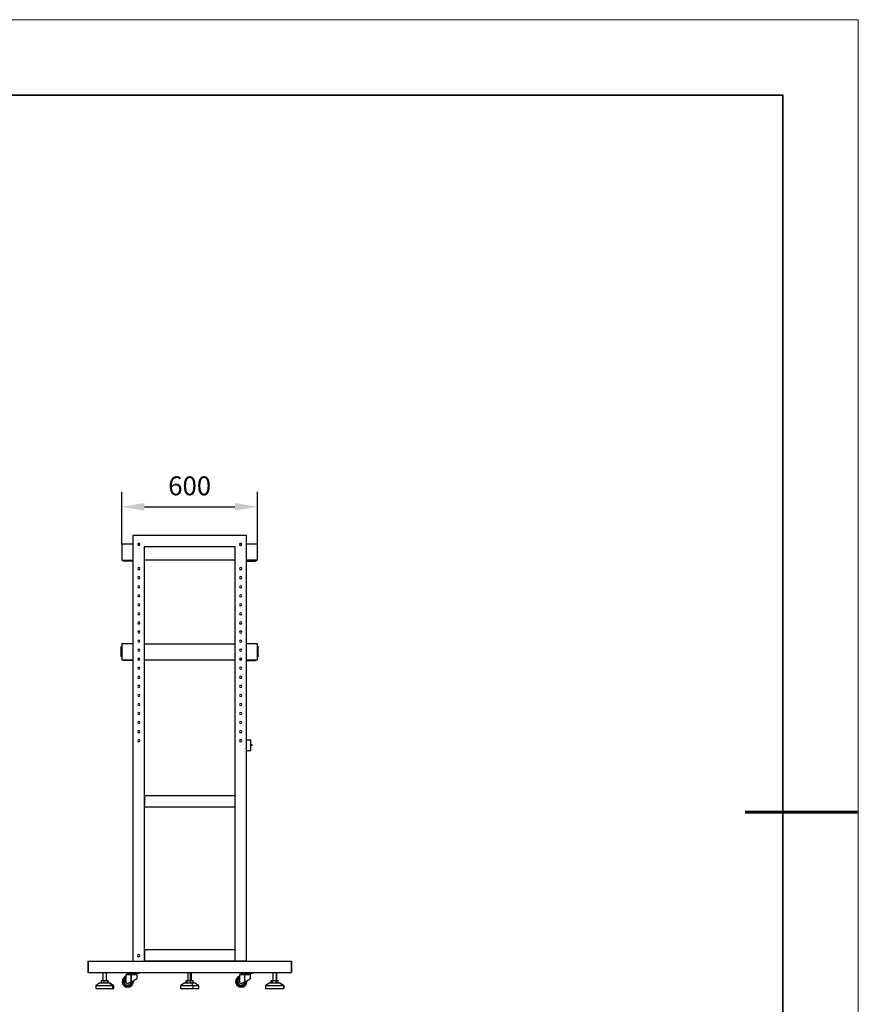
# Model space of a CAD drawing. Units: millimetres. Extents: x 12016 to 37473, y -9451 to -5016.
# Drawn here: x 12201 to 12313, y -7490 to -7359 of the extents above; entities that cross this region are included whole.
import ezdxf

# ---------------------------------------------------------------- set-up
doc = ezdxf.new("R2010")
doc.units = ezdxf.units.MM
doc.header["$LTSCALE"] = 10
doc.header["$PDMODE"] = 34
doc.layers.add('6文字层', color=3, linetype='Continuous')
for name, color, linetype, lineweight in [('7标注层', 4, 'Continuous', 5), ('粗实线层', 7, 'Continuous', 35), ('细实线层', 7, 'Continuous', 18)]:
    doc.layers.add(name, color=color, linetype=linetype, lineweight=lineweight)
doc.styles.add('TH-GBD2M', font='calibri.ttf', dxfattribs={"width": 0.8, "height": 2.5})
doc.dimstyles.new('TH-GBD2M', dxfattribs={"dimtxt": 2.5, "dimasz": 3, "dimexe": 2, "dimexo": 0, "dimgap": 1.5, "dimtad": 1, "dimdec": 4, "dimzin": 9, "dimdsep": 46, "dimtxsty": 'TH-GBD2M', "dimcen": 0, "dimclrt": 3, "dimadec": 0, "dimazin": 3, "dimtfac": 1, "dimtdec": 4, "dimtofl": 0, "dimtmove": 0, "dimatfit": 3, "dimfxl": 1, "dimtolj": 1, "dimtzin": 0, "dimarcsym": 0})

# ---------------------------------------------------------------- blocks, each defined once
blk = doc.blocks.new('*X96')
at = {"layer": '粗实线层'}
for p, q in [((138.5, 95), (-138.5, 95)), ((138.5, -95), (138.5, 95))]:
    blk.add_line(p, q, dxfattribs=at)
at = {"layer": '粗实线层', "lineweight": 60}
blk.add_line((148.5, 0), (133.5, 0), dxfattribs=at)
at = {"layer": '细实线层'}
for p, q in [((148.5, 105), (-148.5, 105)), ((148.5, -105), (148.5, 105))]:
    blk.add_line(p, q, dxfattribs=at)
blk = doc.blocks.new('*D192')
at = {"layer": '7标注层', "color": 0, "lineweight": -2, "transparency": 16777216}
for p, q in [((12214.97, -7428.84), (12214.97, -7421.88)), ((12232.97, -7428.84), (12232.97, -7421.88)), ((12217.97, -7423.88), (12229.97, -7423.88))]:
    blk.add_line(p, q, dxfattribs=at)
at = {"layer": '7标注层', "color": 0, "transparency": 16777216}
for points in [[(12217.97, -7423.38), (12217.97, -7424.38), (12214.97, -7423.88)], [(12229.97, -7423.38), (12229.97, -7424.38), (12232.97, -7423.88)]]:
    blk.add_solid(points, dxfattribs=at)
at = {"layer": 'Defpoints', "color": 0, "transparency": 16777216}
for p in [(12232.97, -7423.88), (12214.97, -7428.84), (12232.97, -7428.84)]:
    blk.add_point(p, dxfattribs=at)
at = {"layer": '7标注层', "color": 3, "transparency": 16777216, "insert": (12223.97, -7421.1), "char_height": 2.5, "attachment_point": 5, "style": 'TH-GBD2M'}
blk.add_mtext('\\A1;600', dxfattribs=at)

msp = doc.modelspace()

# ---------------------------------------------------------------- linework, layer by layer
at = {"color": 7, "linetype": 'Continuous', "lineweight": 25}
for p, q in [((12216.4732054, -7484.0855664), (12216.4732054, -7427.6555664)), ((12216.4732054, -7427.6555664), (12231.4732054, -7427.6555664)), ((12231.4732054, -7427.6555664), (12231.4732054, -7484.0855664)), ((12216.4732054, -7428.8405664), (12214.9732054, -7428.8405664)), ((12214.9732054, -7428.8405664), (12214.9732054, -7430.9405664)), ((12217.3573695, -7428.8405664), (12217.0890413, -7428.8405664)), ((12217.9732054, -7429.1555664), (12229.9732054, -7429.1555664)), ((12217.9732054, -7484.0855664), (12217.9732054, -7429.1555664)), ((12229.9732054, -7429.1555664), (12229.9732054, -7484.0855664)), ((12230.8573695, -7428.8405664), (12230.5890413, -7428.8405664)), ((12232.9732054, -7428.8405664), (12231.4732054, -7428.8405664)), ((12232.9732054, -7430.9405664), (12232.9732054, -7428.8405664)), ((12214.9732054, -7430.9405664), (12216.4732054, -7430.9405664)), ((12215.1532054, -7431.0605664), (12215.1532054, -7430.9405664)), ((12215.3632054, -7431.0605664), (12215.1532054, -7431.0605664)), ((12215.3632054, -7430.9405664), (12215.3632054, -7431.0605664)), ((12216.4732054, -7431.0605664), (12215.3632054, -7431.0605664)), ((12229.9732054, -7430.9405664), (12217.9732054, -7430.9405664)), ((12232.9732054, -7430.9405664), (12231.4732054, -7430.9405664)), ((12231.4732054, -7431.0605664), (12232.5832054, -7431.0605664)), ((12232.5832054, -7431.0605664), (12232.5832054, -7430.9405664)), ((12232.7932054, -7431.0605664), (12232.5832054, -7431.0605664)), ((12232.7932054, -7430.9405664), (12232.7932054, -7431.0605664)), ((12214.9132054, -7442.3855664), (12214.9732054, -7442.3855664)), ((12214.9132054, -7442.5355664), (12214.9132054, -7442.3855664)), ((12214.9132054, -7443.5555664), (12214.9132054, -7442.5355664)), ((12214.9732054, -7442.5355664), (12214.9132054, -7442.5355664)), ((12214.9732054, -7442.0405664), (12214.9732054, -7444.1405664)), ((12216.4732054, -7442.0405664), (12214.9732054, -7442.0405664)), ((12217.9732054, -7442.0405664), (12229.9732054, -7442.0405664)), ((12232.9732054, -7442.0405664), (12231.4732054, -7442.0405664)), ((12232.9732054, -7444.1405664), (12232.9732054, -7442.0405664)), ((12232.9732054, -7442.3855664), (12233.0332054, -7442.3855664)), ((12233.0332054, -7442.5355664), (12232.9732054, -7442.5355664)), ((12233.0332054, -7442.3855664), (12233.0332054, -7442.5355664)), ((12233.0332054, -7443.5555664), (12233.0332054, -7442.5355664)), ((12214.9132054, -7443.5555664), (12214.9732054, -7443.5555664)), ((12214.9132054, -7443.7055664), (12214.9132054, -7443.5555664)), ((12214.9732054, -7443.7055664), (12214.9132054, -7443.7055664)), ((12214.9732054, -7444.1405664), (12216.4732054, -7444.1405664)), ((12215.1532054, -7444.2605664), (12215.1532054, -7444.1405664)), ((12215.3632054, -7444.1405664), (12215.3632054, -7444.2605664)), ((12217.1109557, -7443.9905664), (12217.3354551, -7443.9905664)), ((12217.1109557, -7444.1405664), (12217.3354551, -7444.1405664)), ((12217.9732054, -7444.1405664), (12229.9732054, -7444.1405664)), ((12230.6109557, -7443.9905664), (12230.8354551, -7443.9905664)), ((12230.6109557, -7444.1405664), (12230.8354551, -7444.1405664)), ((12231.4732054, -7444.1405664), (12232.9732054, -7444.1405664)), ((12232.5832054, -7444.2605664), (12232.5832054, -7444.1405664)), ((12232.7932054, -7444.1405664), (12232.7932054, -7444.2605664)), ((12232.9732054, -7443.5555664), (12233.0332054, -7443.5555664)), ((12233.0332054, -7443.7055664), (12232.9732054, -7443.7055664)), ((12233.0332054, -7443.5555664), (12233.0332054, -7443.7055664)), ((12215.3632054, -7444.2605664), (12215.1532054, -7444.2605664)), ((12216.4732054, -7444.2605664), (12215.3632054, -7444.2605664)), ((12231.4732054, -7444.2605664), (12232.5832054, -7444.2605664)), ((12232.7932054, -7444.2605664), (12232.5832054, -7444.2605664)), ((12232.0732054, -7454.8055664), (12231.4732054, -7454.8055664)), ((12232.0732054, -7456.1855664), (12232.0732054, -7454.8055664)), ((12232.2532054, -7455.4055664), (12232.0732054, -7455.4055664)), ((12232.2532054, -7455.4955664), (12232.0732054, -7455.5130423)), ((12232.2532054, -7455.4955664), (12232.2532054, -7455.4055664)), ((12232.0732054, -7456.1855664), (12231.4732054, -7456.1855664)), ((12229.9732054, -7462.1855664), (12217.9732054, -7462.1855664)), ((12217.9732054, -7462.1855664), (12217.9732054, -7463.6855664)), ((12229.9732054, -7462.1855664), (12229.9732054, -7463.6855664)), ((12229.9732054, -7463.6855664), (12217.9732054, -7463.6855664)), ((12217.9732054, -7482.5855664), (12217.9732054, -7484.0855664)), ((12229.9732054, -7482.5855664), (12217.9732054, -7482.5855664)), ((12229.9732054, -7482.5855664), (12229.9732054, -7484.0855664)), ((12210.4732054, -7484.0855664), (12210.4732054, -7485.5855664)), ((12210.4732054, -7484.0855664), (12210.5332054, -7484.0855664)), ((12210.5332054, -7484.0855664), (12210.5332054, -7485.5855664)), ((12210.5332054, -7484.0855664), (12237.4132054, -7484.0855664)), ((12216.4732054, -7484.0855664), (12217.9732054, -7484.0855664)), ((12229.9732054, -7484.0855664), (12217.9732054, -7484.0855664)), ((12231.4732054, -7484.0855664), (12229.9732054, -7484.0855664)), ((12237.4132054, -7484.0855664), (12237.4132054, -7485.5855664)), ((12237.4132054, -7484.0855664), (12237.4732054, -7484.0855664)), ((12237.4732054, -7484.0855664), (12237.4732054, -7485.5855664)), ((12210.4732054, -7485.5855664), (12210.5332054, -7485.5855664)), ((12210.5332054, -7485.5855664), (12237.4132054, -7485.5855664)), ((12212.4832054, -7485.5855664), (12212.4832054, -7486.6355664)), ((12212.9632054, -7486.6355664), (12212.9632054, -7485.5855664)), ((12215.5282054, -7485.8255664), (12215.5282054, -7486.7855664)), ((12215.5282054, -7485.8255664), (12216.1716308, -7485.8255664)), ((12215.5732054, -7485.6755664), (12215.5732054, -7485.5855664)), ((12215.7232054, -7485.6755664), (12215.5732054, -7485.6755664)), ((12215.7232054, -7485.5855664), (12215.7232054, -7485.6755664)), ((12215.7232054, -7485.6755664), (12217.1932054, -7485.6755664)), ((12216.0682054, -7485.8105664), (12216.0682054, -7485.8255664)), ((12216.8482054, -7485.8105664), (12216.0682054, -7485.8105664)), ((12216.1132054, -7485.7655664), (12216.8032054, -7485.7655664)), ((12216.1716308, -7485.8255664), (12216.1716308, -7485.8855664)), ((12216.1716308, -7485.8255664), (12216.2157192, -7485.8255664)), ((12216.1716308, -7485.8855664), (12216.2157192, -7485.8855664)), ((12216.1836603, -7485.8855664), (12216.1836603, -7486.8350698)), ((12216.1882054, -7485.6755664), (12216.1882054, -7485.7655664)), ((12216.2065391, -7485.8855664), (12216.2065391, -7486.8227981)), ((12216.2157192, -7485.8255664), (12216.2157192, -7485.8855664)), ((12216.2157192, -7485.8255664), (12216.9532054, -7485.8255664)), ((12216.7282054, -7485.6755664), (12216.7282054, -7485.7655664)), ((12216.8482054, -7485.8105664), (12216.8482054, -7485.8255664)), ((12216.9532054, -7485.8255664), (12216.9532054, -7486.422302)), ((12217.1932054, -7485.6755664), (12217.1932054, -7485.5855664)), ((12217.3432054, -7485.6755664), (12217.1932054, -7485.6755664)), ((12217.3432054, -7485.5855664), (12217.3432054, -7485.6755664)), ((12223.7332054, -7485.5855664), (12223.7332054, -7486.6355664)), ((12224.2132054, -7486.6355664), (12224.2132054, -7485.5855664)), ((12230.5582054, -7485.8255664), (12230.5582054, -7486.7855664)), ((12230.5582054, -7485.8255664), (12231.2016308, -7485.8255664)), ((12230.6032054, -7485.6755664), (12230.6032054, -7485.5855664)), ((12230.7532054, -7485.6755664), (12230.6032054, -7485.6755664)), ((12230.7532054, -7485.5855664), (12230.7532054, -7485.6755664)), ((12230.7532054, -7485.6755664), (12232.2232054, -7485.6755664)), ((12231.8782054, -7485.8105664), (12231.0982054, -7485.8105664)), ((12231.0982054, -7485.8105664), (12231.0982054, -7485.8255664)), ((12231.1432054, -7485.7655664), (12231.8332054, -7485.7655664)), ((12231.2016308, -7485.8255664), (12231.2016308, -7485.8855664)), ((12231.2016308, -7485.8255664), (12231.2457192, -7485.8255664)), ((12231.2016308, -7485.8855664), (12231.2457192, -7485.8855664)), ((12231.2136603, -7485.8855664), (12231.2136603, -7486.8350698)), ((12231.2182054, -7485.6755664), (12231.2182054, -7485.7655664)), ((12231.2365391, -7485.8855664), (12231.2365391, -7486.8227981)), ((12231.2457192, -7485.8255664), (12231.2457192, -7485.8855664)), ((12231.2457192, -7485.8255664), (12231.9832054, -7485.8255664)), ((12231.7582054, -7485.6755664), (12231.7582054, -7485.7655664)), ((12231.8782054, -7485.8105664), (12231.8782054, -7485.8255664)), ((12231.9832054, -7485.8255664), (12231.9832054, -7486.422302)), ((12232.2232054, -7485.6755664), (12232.2232054, -7485.5855664)), ((12232.3732054, -7485.6755664), (12232.2232054, -7485.6755664)), ((12232.3732054, -7485.5855664), (12232.3732054, -7485.6755664)), ((12234.9832054, -7485.5855664), (12234.9832054, -7486.6355664)), ((12235.4632054, -7486.6355664), (12235.4632054, -7485.5855664)), ((12237.4132054, -7485.5855664), (12237.4732054, -7485.5855664)), ((12211.9882054, -7486.9655664), (12211.5232054, -7487.3255664)), ((12213.3438447, -7486.9655664), (12211.9882054, -7486.9655664)), ((12212.2793284, -7486.9655664), (12212.2793284, -7486.6355664)), ((12212.2793284, -7486.6355664), (12212.6594753, -7486.6355664)), ((12212.6594753, -7486.9655664), (12212.6594753, -7486.6355664)), ((12212.6594753, -7486.6355664), (12213.1033523, -7486.6355664)), ((12213.1033523, -7486.9655664), (12213.1033523, -7486.6355664)), ((12213.1033523, -7486.6355664), (12213.1670824, -7486.6355664)), ((12213.1670824, -7486.9655664), (12213.1670824, -7486.6355664)), ((12213.3438447, -7486.9655664), (12213.7364941, -7487.3255664)), ((12213.4582054, -7486.9655664), (12213.3438447, -7486.9655664)), ((12213.9232054, -7487.3255664), (12213.4582054, -7486.9655664)), ((12215.1082054, -7486.7855664), (12215.0182054, -7486.7855664)), ((12215.3182054, -7486.7855664), (12215.2282054, -7486.7855664)), ((12216.1836603, -7486.8350698), (12215.8816477, -7486.997063)), ((12216.4282054, -7486.7855664), (12216.5182054, -7486.7855664)), ((12223.2382054, -7486.9655664), (12222.7732054, -7487.3255664)), ((12224.2305611, -7486.9655664), (12223.2382054, -7486.9655664)), ((12223.5090065, -7486.9655664), (12223.5090065, -7486.6355664)), ((12223.5090065, -7486.6355664), (12223.6353252, -7486.6355664)), ((12223.6353252, -7486.9655664), (12223.6353252, -7486.6355664)), ((12223.6353252, -7486.6355664), (12224.0995241, -7486.6355664)), ((12224.0995241, -7486.9655664), (12224.0995241, -7486.6355664)), ((12224.0995241, -7486.6355664), (12224.4374042, -7486.6355664)), ((12224.2305611, -7486.9655664), (12224.3933779, -7487.3255664)), ((12224.7082054, -7486.9655664), (12224.2305611, -7486.9655664)), ((12224.4374042, -7486.9655664), (12224.4374042, -7486.6355664)), ((12225.1732054, -7487.3255664), (12224.7082054, -7486.9655664)), ((12230.1382054, -7486.7855664), (12230.0482054, -7486.7855664)), ((12230.3482054, -7486.7855664), (12230.2582054, -7486.7855664)), ((12231.2136603, -7486.8350698), (12230.9116477, -7486.997063)), ((12231.4582054, -7486.7855664), (12231.5482054, -7486.7855664)), ((12234.4882054, -7486.9655664), (12234.0232054, -7487.3255664)), ((12235.9575341, -7486.9655664), (12234.4882054, -7486.9655664)), ((12234.747519, -7486.9655664), (12234.747519, -7486.6355664)), ((12234.747519, -7486.6355664), (12234.9297578, -7486.6355664)), ((12234.9297578, -7486.9655664), (12234.9297578, -7486.6355664)), ((12234.9297578, -7486.6355664), (12235.4054442, -7486.6355664)), ((12235.4054442, -7486.9655664), (12235.4054442, -7486.6355664)), ((12235.4054442, -7486.6355664), (12235.6988918, -7486.6355664)), ((12235.6988918, -7486.9655664), (12235.6988918, -7486.6355664)), ((12235.9575341, -7486.9655664), (12236.4221095, -7487.3255664)), ((12235.9582054, -7486.9655664), (12235.9575341, -7486.9655664)), ((12236.4232054, -7487.3255664), (12235.9582054, -7486.9655664)), ((12211.5232054, -7487.3255664), (12211.5232054, -7487.6855664)), ((12213.7364941, -7487.3255664), (12211.5232054, -7487.3255664)), ((12211.5232054, -7487.6855664), (12213.7364941, -7487.6855664)), ((12213.7364941, -7487.3255664), (12213.7364941, -7487.6855664)), ((12213.9232054, -7487.3255664), (12213.7364941, -7487.3255664)), ((12213.7364941, -7487.6855664), (12213.9232054, -7487.6855664)), ((12213.9232054, -7487.6855664), (12213.9232054, -7487.3255664)), ((12222.7732054, -7487.3255664), (12222.7732054, -7487.6855664)), ((12224.3933779, -7487.3255664), (12222.7732054, -7487.3255664)), ((12222.7732054, -7487.6855664), (12224.3933779, -7487.6855664)), ((12224.3933779, -7487.3255664), (12224.3933779, -7487.6855664)), ((12225.1732054, -7487.3255664), (12224.3933779, -7487.3255664)), ((12224.3933779, -7487.6855664), (12225.1732054, -7487.6855664)), ((12225.1732054, -7487.6855664), (12225.1732054, -7487.3255664)), ((12234.0232054, -7487.3255664), (12234.0232054, -7487.6855664)), ((12236.4221095, -7487.3255664), (12234.0232054, -7487.3255664)), ((12234.0232054, -7487.6855664), (12236.4221095, -7487.6855664)), ((12236.4221095, -7487.3255664), (12236.4221095, -7487.6855664)), ((12236.4232054, -7487.3255664), (12236.4221095, -7487.3255664)), ((12236.4221095, -7487.6855664), (12236.4232054, -7487.6855664)), ((12236.4232054, -7487.6855664), (12236.4232054, -7487.3255664))]:
    msp.add_line(p, q, dxfattribs=at)
at = {"color": 8, "linetype": 'Continuous', "lineweight": 25}
for p, q in [((12212.9258631, -7485.5855664), (12212.9258631, -7486.6355664)), ((12224.0572399, -7485.5855664), (12224.0572399, -7486.6355664)), ((12235.4629862, -7485.5855664), (12235.4629862, -7486.6355664)), ((12216.2759436, -7486.7855664), (12216.3082054, -7486.7855664)), ((12216.3079381, -7486.7685798), (12216.3082054, -7486.7855664)), ((12216.423469, -7486.7066385), (12216.4282054, -7486.7855664)), ((12231.3059436, -7486.7855664), (12231.3382054, -7486.7855664)), ((12231.3379381, -7486.7685798), (12231.3382054, -7486.7855664)), ((12231.453469, -7486.7066385), (12231.4582054, -7486.7855664))]:
    msp.add_line(p, q, dxfattribs=at)
at = {"color": 7, "linetype": 'Continuous', "lineweight": 25, "flags": 128}
for points in [[(12216.5080995, -7486.6628603), (12216.512737, -7486.6951638), (12216.5182054, -7486.7855664)], [(12231.5380995, -7486.6628603), (12231.542737, -7486.6951638), (12231.5482054, -7486.7855664)]]:
    msp.add_lwpolyline(points, dxfattribs=at)
at = {"color": 7, "linetype": 'Continuous', "lineweight": 25}
for centre, radius, start, end in [((12217.2232054, -7428.8555664), 0.135, 90, 270), ((12217.2232054, -7428.8555664), 0.135, 270, 90), ((12230.7232054, -7428.8555664), 0.135, 90, 270), ((12230.7232054, -7428.8555664), 0.135, 270, 90), ((12217.2232054, -7432.0655664), 0.135, 0, 180), ((12217.2232054, -7432.0655664), 0.135, 180, 0), ((12230.7232054, -7432.0655664), 0.135, 90, 270), ((12230.7232054, -7432.0655664), 0.135, 270, 90), ((12217.2232054, -7433.2655664), 0.135, 0, 180), ((12217.2232054, -7433.2655664), 0.135, 180, 0), ((12230.7232054, -7433.2655664), 0.135, 90, 270), ((12230.7232054, -7433.2655664), 0.135, 270, 90), ((12217.2232054, -7434.4655664), 0.135, 0, 180), ((12217.2232054, -7434.4655664), 0.135, 180, 0), ((12230.7232054, -7434.4655664), 0.135, 90, 270), ((12230.7232054, -7434.4655664), 0.135, 270, 90), ((12217.2232054, -7435.6655664), 0.135, 0, 180), ((12217.2232054, -7435.6655664), 0.135, 180, 0), ((12230.7232054, -7435.6655664), 0.135, 90, 270), ((12230.7232054, -7435.6655664), 0.135, 270, 90), ((12217.2232054, -7436.8655664), 0.135, 0, 180), ((12217.2232054, -7436.8655664), 0.135, 180, 0), ((12230.7232054, -7436.8655664), 0.135, 90, 270), ((12230.7232054, -7436.8655664), 0.135, 270, 90), ((12217.2232054, -7438.0655664), 0.135, 0, 180), ((12217.2232054, -7438.0655664), 0.135, 180, 0), ((12230.7232054, -7438.0655664), 0.135, 90, 270), ((12230.7232054, -7438.0655664), 0.135, 270, 90), ((12217.2232054, -7439.2655664), 0.135, 0, 180), ((12217.2232054, -7439.2655664), 0.135, 180, 0), ((12230.7232054, -7439.2655664), 0.135, 90, 270), ((12230.7232054, -7439.2655664), 0.135, 270, 90), ((12217.2232054, -7440.4655664), 0.135, 0, 180), ((12217.2232054, -7440.4655664), 0.135, 180, 0), ((12217.2232054, -7441.6655664), 0.135, 0, 180), ((12230.7232054, -7440.4655664), 0.135, 90, 270), ((12230.7232054, -7441.6655664), 0.135, 90, 270), ((12230.7232054, -7440.4655664), 0.135, 270, 90), ((12230.7232054, -7441.6655664), 0.135, 270, 90), ((12217.2232054, -7441.6655664), 0.135, 180, 0), ((12217.2232054, -7442.8655664), 0.135, 0, 180), ((12217.2232054, -7442.8655664), 0.135, 180, 0), ((12230.7232054, -7442.8655664), 0.135, 90, 270), ((12230.7232054, -7442.8655664), 0.135, 270, 90), ((12217.2232054, -7444.0655664), 0.135, 0, 180), ((12217.2232054, -7444.0655664), 0.135, 180, 0), ((12230.7232054, -7444.0655664), 0.135, 90, 270), ((12230.7232054, -7444.0655664), 0.135, 270, 90), ((12217.2232054, -7445.2655664), 0.135, 0, 180), ((12217.2232054, -7445.2655664), 0.135, 180, 0), ((12230.7232054, -7445.2655664), 0.135, 90, 270), ((12230.7232054, -7445.2655664), 0.135, 270, 90), ((12217.2232054, -7446.4655664), 0.135, 0, 180), ((12217.2232054, -7446.4655664), 0.135, 180, 0), ((12230.7232054, -7446.4655664), 0.135, 90, 270), ((12230.7232054, -7446.4655664), 0.135, 270, 90), ((12217.2232054, -7447.6655664), 0.135, 0, 180), ((12217.2232054, -7447.6655664), 0.135, 180, 0), ((12230.7232054, -7447.6655664), 0.135, 90, 270), ((12230.7232054, -7447.6655664), 0.135, 270, 90), ((12217.2232054, -7448.8655664), 0.135, 0, 180), ((12217.2232054, -7448.8655664), 0.135, 180, 0), ((12230.7232054, -7448.8655664), 0.135, 90, 270), ((12230.7232054, -7448.8655664), 0.135, 270, 90), ((12217.2232054, -7450.0655664), 0.135, 0, 180), ((12217.2232054, -7450.0655664), 0.135, 180, 0), ((12230.7232054, -7450.0655664), 0.135, 90, 270), ((12230.7232054, -7450.0655664), 0.135, 270, 90), ((12217.2232054, -7451.2655664), 0.135, 0, 180), ((12217.2232054, -7451.2655664), 0.135, 180, 0), ((12230.7232054, -7451.2655664), 0.135, 90, 270), ((12230.7232054, -7451.2655664), 0.135, 270, 90), ((12217.2232054, -7452.4655664), 0.135, 0, 180), ((12217.2232054, -7452.4655664), 0.135, 180, 0), ((12230.7232054, -7452.4655664), 0.135, 90, 270), ((12230.7232054, -7452.4655664), 0.135, 270, 90), ((12217.2232054, -7453.6655664), 0.135, 0, 180), ((12217.2232054, -7453.6655664), 0.135, 180, 0), ((12230.7232054, -7453.6655664), 0.135, 90, 270), ((12230.7232054, -7453.6655664), 0.135, 270, 90), ((12217.2232054, -7454.8655664), 0.135, 0, 180), ((12217.2232054, -7454.8655664), 0.135, 180, 0), ((12230.7232054, -7454.8655664), 0.135, 90, 270), ((12230.7232054, -7454.8655664), 0.135, 270, 90), ((12217.2232054, -7483.3355664), 0.165, 0, 180), ((12217.2232054, -7483.3355664), 0.165, 180, 0), ((12216.1132054, -7485.8105664), 0.045, 90, 180), ((12216.8032054, -7485.8105664), 0.045, 0, 90), ((12231.1432054, -7485.8105664), 0.045, 90, 180), ((12231.8332054, -7485.8105664), 0.045, 0, 90), ((12215.7682054, -7486.7855664), 0.75, 108.662924885, 180), ((12215.7682054, -7486.7855664), 0.75, 180, 0), ((12215.7682054, -7486.7855664), 0.66, 180, 0), ((12215.7682054, -7486.7855664), 0.54, 180, 0), ((12215.7682054, -7486.7855664), 0.45, 122.230952636, 180), ((12215.7682054, -7486.7855664), 0.45, 180, 355.63314104), ((12215.7682054, -7486.7855664), 0.24, 180, 298.208173763), ((12230.7982054, -7486.7855664), 0.75, 108.662924885, 180), ((12230.7982054, -7486.7855664), 0.75, 180, 0), ((12230.7982054, -7486.7855664), 0.66, 180, 0), ((12230.7982054, -7486.7855664), 0.54, 180, 0), ((12230.7982054, -7486.7855664), 0.45, 122.230952636, 180), ((12230.7982054, -7486.7855664), 0.45, 180, 355.63314104), ((12230.7982054, -7486.7855664), 0.24, 180, 298.208173763)]:
    msp.add_arc(centre, radius, start, end, dxfattribs=at)
at = {"color": 8, "linetype": 'Continuous', "lineweight": 25}
for centre, radius, start in [((12215.7682054, -7486.7855664), 0.66, 111.323686263), ((12215.7682054, -7486.7855664), 0.54, 116.387799961), ((12230.7982054, -7486.7855664), 0.66, 111.323686263), ((12230.7982054, -7486.7855664), 0.54, 116.387799961)]:
    msp.add_arc(centre, radius, start, 180, dxfattribs=at)
at = {"color": 7, "linetype": 'Continuous', "lineweight": 25}
for points in [[(12216.1836603, -7486.8350698), (12216.191566, -7486.8308294), (12216.1997314, -7486.8264496), (12216.2065391, -7486.8227981)], [(12231.2136603, -7486.8350698), (12231.221566, -7486.8308294), (12231.2297314, -7486.8264496), (12231.2365391, -7486.8227981)]]:
    msp.add_open_spline(points, degree=3, dxfattribs=at)
for points in [[(12216.2065391, -7486.8227981), (12216.2373872, -7486.8062518), (12216.2722326, -7486.7875615), (12216.3491021, -7486.7463303), (12216.3911429, -7486.7237805), (12216.4794016, -7486.6764404), (12216.5255935, -7486.651664), (12216.6169363, -7486.6026697), (12216.6620147, -7486.5784906), (12216.7452121, -7486.5338653), (12216.7832601, -7486.5134571), (12216.8481535, -7486.4786496), (12216.8749836, -7486.4642585), (12216.9163309, -7486.4420807), (12216.9308859, -7486.4342737), (12216.9492989, -7486.4243974), (12216.9532054, -7486.422302), (12216.9532054, -7486.422302)], [(12231.2365391, -7486.8227981), (12231.2673872, -7486.8062518), (12231.3022326, -7486.7875615), (12231.3791021, -7486.7463303), (12231.4211429, -7486.7237805), (12231.5094016, -7486.6764404), (12231.5555935, -7486.651664), (12231.6469363, -7486.6026697), (12231.6920147, -7486.5784906), (12231.7752121, -7486.5338653), (12231.8132601, -7486.5134571), (12231.8781535, -7486.4786496), (12231.9049836, -7486.4642585), (12231.9463309, -7486.4420807), (12231.9608859, -7486.4342737), (12231.9792989, -7486.4243974), (12231.9832054, -7486.422302), (12231.9832054, -7486.422302)]]:
    msp.add_open_spline(points, degree=3, knots=[0, 0, 0, 0, 0.125, 0.125, 0.25, 0.25, 0.375, 0.375, 0.5, 0.5, 0.625, 0.625, 0.75, 0.75, 0.875, 0.875, 1, 1, 1, 1], dxfattribs=at)

# ---------------------------------------------------------------- block references
at = {"layer": '6文字层'}
msp.add_blockref('*X96', (12164.0215245, -7464.3455102), dxfattribs=at)

# ---------------------------------------------------------------- dimensions: what is measured, and where the dimension line sits
at = {"layer": '7标注层'}
dim = msp.add_linear_dim(base=(12232.9732054, -7423.8765847), p1=(12214.9732054, -7428.8405664), p2=(12232.9732054, -7428.8405664), dimstyle='TH-GBD2M', override={"dimlfac": 33.333333}, dxfattribs=at)
dim.commit()
dim.dimension.update_dxf_attribs({"geometry": '*D192', "text_midpoint": (12223.9732054, -7421.0958155)})

doc.saveas('drawing.dxf')
